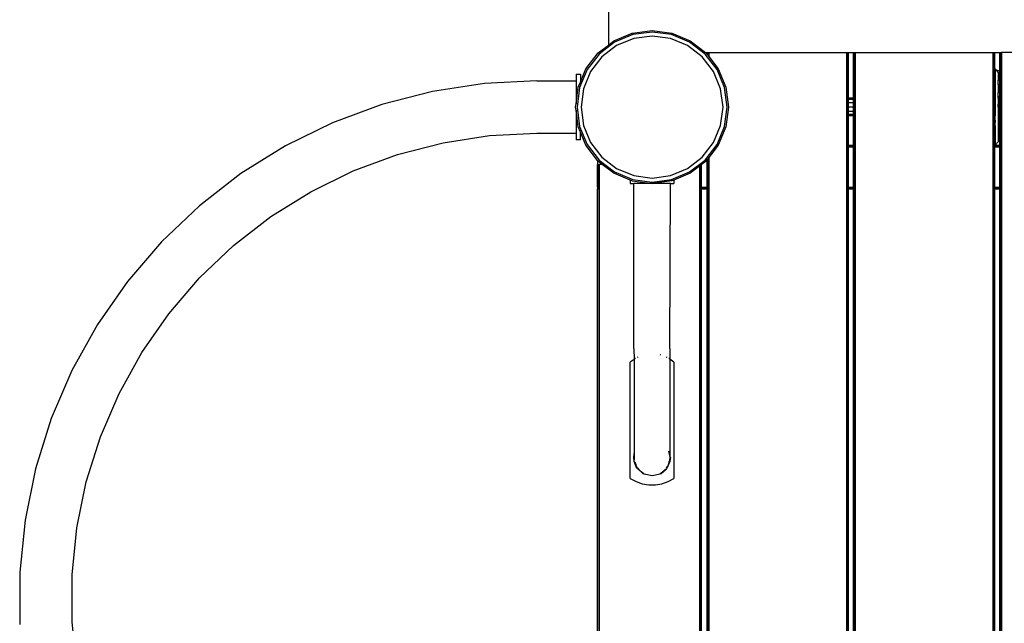
# Model space of a CAD drawing. Extents: x -3845 to 3845, y -4087 to 4087.
# Drawn here: x -2327 to -1426, y 439 to 992 of the extents above; entities that cross this region are included whole.
import ezdxf

# ---------------------------------------------------------------- set-up
doc = ezdxf.new("R2010")
doc.units = 0
doc.layers.get('0').update_dxf_attribs({"linetype": 'CONTINUOUS'})

# ---------------------------------------------------------------- blocks, each defined once
blk = doc.blocks.new('005361')
for p, q in [((-1788.41, 1001.71), (-1788.41, 968.49)), ((-1783.41, 972.33), (-1766.52, 979.32)), ((-1766.18, 978.03), (-1782.74, 971.17)), ((-1765.23, 974.49), (-1780.91, 968)), ((-1766.52, 979.32), (-1748.41, 981.71)), ((-1748.41, 980.37), (-1766.18, 978.03)), ((-1748.41, 976.71), (-1765.23, 974.49)), ((-1748.41, 981.71), (-1730.29, 979.32)), ((-1730.63, 978.03), (-1748.41, 980.37)), ((-1731.58, 974.49), (-1748.41, 976.71)), ((-1715.91, 968), (-1731.58, 974.49)), ((-1714.07, 971.17), (-1730.63, 978.03)), ((-1730.29, 979.32), (-1713.41, 972.33)), ((-1797.9, 961.2), (-1788.41, 968.49)), ((-1782.74, 971.17), (-1796.96, 960.26)), ((-1780.91, 968), (-1794.37, 957.67)), ((-1788.41, 968.49), (-1783.41, 972.33)), ((-1702.44, 957.67), (-1715.91, 968)), ((-1699.86, 960.26), (-1714.07, 971.17)), ((-1713.41, 972.33), (-1699.56, 961.71)), ((-1809.03, 946.71), (-1797.9, 961.2)), ((-1796.96, 960.26), (-1807.87, 946.04)), ((-1794.37, 957.67), (-1804.7, 944.21)), ((-1692.11, 944.21), (-1702.44, 957.67)), ((-1688.94, 946.04), (-1699.86, 960.26)), ((-1699.56, 961.71), (-1697.91, 961.71)), ((-1699.56, 961.71), (-1698.91, 961.2)), ((-1698.91, 961.2), (-1697.91, 959.9)), ((-1697.91, 959.9), (-1697.91, 961.71)), ((-1697.91, 961.71), (-1697.5, 961.71)), ((-1697.91, 959.9), (-1697.5, 959.37)), ((-1697.5, 961.71), (-1697.5, 959.37)), ((-1697.5, 961.71), (-1696.41, 961.71)), ((-1697.5, 959.37), (-1696.41, 957.94)), ((-1696.41, 961.71), (-1696.41, 957.94)), ((-1696.41, 961.71), (-1570.41, 961.71)), ((-1696.41, 957.94), (-1687.78, 946.71)), ((-1570.41, 961.71), (-1569.31, 961.71)), ((-1570.41, 961.71), (-1570.41, 919.71)), ((-1569.31, 961.71), (-1568.91, 961.71)), ((-1569.31, 961.71), (-1569.31, 919.71)), ((-1568.91, 961.71), (-1563.91, 961.71)), ((-1568.91, 961.71), (-1568.91, 919.71)), ((-1563.91, 961.71), (-1563.5, 961.71)), ((-1563.91, 919.71), (-1563.91, 961.71)), ((-1563.5, 961.71), (-1562.41, 961.71)), ((-1563.5, 961.71), (-1563.5, 919.71)), ((-1562.41, 961.71), (-1562.41, -38.29)), ((-1562.41, 961.71), (-1436.41, 961.71)), ((-1436.41, 961.71), (-1435.31, 961.71)), ((-1436.41, 961.71), (-1436.41, 947.14)), ((-1435.31, 961.71), (-1434.91, 961.71)), ((-1435.31, 961.71), (-1435.31, 946.85)), ((-1434.91, 961.71), (-1429.91, 961.71)), ((-1434.91, 961.71), (-1434.91, 946.74)), ((-1429.91, 961.71), (-1429.5, 961.71)), ((-1429.91, 944.5), (-1429.91, 961.71)), ((-1429.5, 961.71), (-1428.41, 961.71)), ((-1429.5, 961.71), (-1429.5, 944.35)), ((-1428.41, 961.71), (-1428.41, 943.94)), ((-1302.41, 961.71), (-1428.41, 961.71)), ((-1814.03, 934.63), (-1809.03, 946.71)), ((-1687.78, 946.71), (-1680.79, 929.82)), ((-1435.31, 946.85), (-1436.41, 947.14)), ((-1436.41, 947.14), (-1436.41, 945.21)), ((-1435.31, 946.85), (-1435.31, 945.21)), ((-1434.41, 946.61), (-1434.91, 946.74)), ((-1434.91, 946.74), (-1434.91, 945.21)), ((-1432.89, 945.1), (-1434.41, 946.61)), ((-1434.41, 946.61), (-1434.41, 945.21)), ((-1818.03, 941.71), (-1814.03, 941.71)), ((-1818.03, 941.71), (-1818.03, 935.71)), ((-1807.87, 946.04), (-1814.73, 929.48)), ((-1814.03, 941.71), (-1814.03, 934.63)), ((-1804.7, 944.21), (-1811.19, 928.53)), ((-1685.62, 928.53), (-1692.11, 944.21)), ((-1682.08, 929.48), (-1688.94, 946.04)), ((-1436.41, 945.21), (-1436.41, 936.17)), ((-1435.31, 945.21), (-1436.41, 945.21)), ((-1435.31, 945.21), (-1435.31, 935.88)), ((-1434.91, 945.21), (-1434.91, 935.77)), ((-1434.41, 945.21), (-1434.91, 945.21)), ((-1434.41, 945.21), (-1434.41, 935.63)), ((-1432.27, 945.05), (-1432.89, 945.1)), ((-1431.48, 943.68), (-1432.89, 945.1)), ((-1430.18, 944.6), (-1432.27, 945.05)), ((-1430.41, 939.69), (-1431.48, 943.68)), ((-1431.48, 943.68), (-1431.48, 935.69)), ((-1431.48, 935.69), (-1430.7, 938.58)), ((-1430.41, 939.69), (-1430.41, 919.71)), ((-1429.91, 944.5), (-1430.18, 944.6)), ((-1429.5, 944.35), (-1429.91, 944.5)), ((-1429.91, 919.71), (-1429.91, 944.5)), ((-1428.41, 943.94), (-1429.5, 944.35)), ((-1429.5, 944.35), (-1429.5, 919.71)), ((-1428.41, 943.94), (-1428.41, 919.71)), ((-1901.98, 933.27), (-1949.44, 926)), ((-1854.03, 935.71), (-1901.98, 933.27)), ((-1854.03, 935.71), (-1818.03, 935.71)), ((-1818.03, 935.71), (-1818.03, 914.56)), ((-1818.03, 914.56), (-1816.02, 929.82)), ((-1814.73, 929.48), (-1817.07, 911.71)), ((-1816.02, 929.82), (-1814.03, 934.63)), ((-1679.74, 911.71), (-1682.08, 929.48)), ((-1680.79, 929.82), (-1678.41, 911.71)), ((-1435.31, 935.88), (-1436.41, 936.17)), ((-1436.41, 936.17), (-1436.41, 932.23)), ((-1436.41, 932.23), (-1435.31, 932.52)), ((-1436.41, 932.23), (-1436.41, 925.54)), ((-1435.31, 935.88), (-1435.31, 932.52)), ((-1435.31, 932.52), (-1435.31, 925.24)), ((-1434.41, 935.63), (-1434.91, 935.77)), ((-1434.91, 935.77), (-1434.91, 932.63)), ((-1434.91, 932.63), (-1434.41, 932.76)), ((-1434.91, 932.63), (-1434.91, 925.13)), ((-1434.41, 935.63), (-1434.41, 932.76)), ((-1434.41, 932.76), (-1434.41, 925)), ((-1431.48, 932.71), (-1431.48, 935.69)), ((-1431.48, 932.66), (-1431.48, 932.71)), ((-1430.78, 930.09), (-1431.48, 932.66)), ((-1431.48, 932.66), (-1431.48, 924.71)), ((-1949.44, 926), (-1995.93, 913.97)), ((-1811.19, 928.53), (-1813.41, 911.71)), ((-1683.41, 911.71), (-1685.62, 928.53)), ((-1569.31, 919.71), (-1570.41, 919.71)), ((-1570.41, 919.71), (-1570.41, 918.63)), ((-1568.91, 919.71), (-1569.31, 919.71)), ((-1569.31, 919.71), (-1569.31, 918.63)), ((-1563.91, 919.71), (-1568.91, 919.71)), ((-1568.91, 919.71), (-1568.91, 918.63)), ((-1563.5, 919.71), (-1563.91, 919.71)), ((-1563.91, 918.63), (-1563.91, 919.71)), ((-1563.5, 919.71), (-1563.5, 918.63)), ((-1435.31, 925.24), (-1436.41, 925.54)), ((-1436.41, 925.54), (-1436.41, 924.32)), ((-1435.31, 924.03), (-1436.41, 924.32)), ((-1436.41, 924.32), (-1436.41, 921.24)), ((-1436.41, 921.24), (-1435.31, 921.54)), ((-1436.41, 921.24), (-1436.41, 919.71)), ((-1435.31, 919.71), (-1436.41, 919.71)), ((-1436.41, 919.71), (-1436.41, 918.63)), ((-1435.31, 925.24), (-1435.31, 924.03)), ((-1435.31, 924.03), (-1435.31, 921.54)), ((-1435.31, 921.54), (-1435.31, 919.71)), ((-1435.31, 919.71), (-1435.31, 918.63)), ((-1434.41, 925), (-1434.91, 925.13)), ((-1434.91, 925.13), (-1434.91, 923.92)), ((-1434.41, 923.79), (-1434.91, 923.92)), ((-1434.91, 923.92), (-1434.91, 921.64)), ((-1434.91, 921.64), (-1434.41, 921.77)), ((-1434.91, 921.64), (-1434.91, 919.71)), ((-1434.41, 919.71), (-1434.91, 919.71)), ((-1434.91, 919.71), (-1434.91, 918.63)), ((-1434.41, 925), (-1434.41, 923.79)), ((-1434.41, 923.79), (-1434.41, 921.77)), ((-1434.41, 921.77), (-1434.41, 919.71)), ((-1434.41, 919.71), (-1434.41, 918.63)), ((-1431.48, 924.71), (-1431.22, 925.66)), ((-1431.48, 922.08), (-1431.48, 924.71)), ((-1430.92, 919.99), (-1431.48, 922.08)), ((-1431.48, 920.86), (-1431.48, 922.08)), ((-1431.17, 919.71), (-1431.48, 920.86)), ((-1431.48, 919.71), (-1431.48, 920.86)), ((-1431.17, 919.71), (-1431.48, 919.71)), ((-1431.48, 919.71), (-1431.48, 918.63)), ((-1430.95, 919.71), (-1431.17, 919.71)), ((-1431.02, 919.15), (-1431.17, 919.71)), ((-1429.91, 919.71), (-1430.41, 919.71)), ((-1430.41, 918.63), (-1430.41, 919.71)), ((-1429.5, 919.71), (-1429.91, 919.71)), ((-1429.91, 918.63), (-1429.91, 919.71)), ((-1428.41, 919.71), (-1429.5, 919.71)), ((-1429.5, 919.71), (-1429.5, 918.63)), ((-1428.41, 919.71), (-1428.41, 918.63)), ((-1995.93, 913.97), (-2040.95, 897.29)), ((-1818.41, 911.71), (-1818.03, 914.56)), ((-1818.03, 908.85), (-1818.41, 911.71)), ((-1817.07, 911.71), (-1814.73, 893.94)), ((-1813.41, 911.71), (-1811.19, 894.88)), ((-1685.62, 894.88), (-1683.41, 911.71)), ((-1682.08, 893.94), (-1679.74, 911.71)), ((-1678.41, 911.71), (-1680.79, 893.59)), ((-1569.31, 918.63), (-1570.41, 918.63)), ((-1570.41, 918.63), (-1570.41, 915.71)), ((-1569.31, 915.71), (-1570.41, 915.71)), ((-1570.41, 915.71), (-1570.41, 911.71)), ((-1569.31, 911.71), (-1570.41, 911.71)), ((-1570.41, 911.71), (-1570.41, 907.71)), ((-1568.91, 918.63), (-1569.31, 918.63)), ((-1569.31, 918.63), (-1569.31, 915.71)), ((-1568.91, 915.71), (-1569.31, 915.71)), ((-1569.31, 915.71), (-1569.31, 911.71)), ((-1568.91, 911.71), (-1569.31, 911.71)), ((-1569.31, 911.71), (-1569.31, 907.71)), ((-1563.91, 918.63), (-1568.91, 918.63)), ((-1568.91, 918.63), (-1568.91, 915.71)), ((-1563.91, 915.71), (-1568.91, 915.71)), ((-1568.91, 915.71), (-1568.91, 911.71)), ((-1563.91, 911.71), (-1568.91, 911.71)), ((-1568.91, 911.71), (-1568.91, 907.71)), ((-1563.5, 918.63), (-1563.91, 918.63)), ((-1563.91, 915.71), (-1563.91, 918.63)), ((-1563.5, 915.71), (-1563.91, 915.71)), ((-1563.91, 911.71), (-1563.91, 915.71)), ((-1563.5, 911.71), (-1563.91, 911.71)), ((-1563.91, 907.71), (-1563.91, 911.71)), ((-1563.5, 918.63), (-1563.5, 915.71)), ((-1563.5, 915.71), (-1563.5, 911.71)), ((-1563.5, 911.71), (-1563.5, 907.71)), ((-1435.31, 918.63), (-1436.41, 918.63)), ((-1436.41, 918.63), (-1436.41, 915.71)), ((-1435.31, 915.71), (-1436.41, 915.71)), ((-1436.41, 915.71), (-1436.41, 911.71)), ((-1435.31, 911.71), (-1436.41, 911.71)), ((-1436.41, 911.71), (-1436.41, 910.64)), ((-1436.41, 910.64), (-1435.31, 910.93)), ((-1436.41, 910.64), (-1436.41, 909.43)), ((-1435.31, 918.63), (-1435.31, 915.71)), ((-1435.31, 915.71), (-1435.31, 911.71)), ((-1435.31, 911.71), (-1435.31, 910.93)), ((-1435.31, 910.93), (-1435.31, 909.72)), ((-1434.41, 918.63), (-1434.91, 918.63)), ((-1434.91, 918.63), (-1434.91, 915.71)), ((-1434.41, 915.71), (-1434.91, 915.71)), ((-1434.91, 915.71), (-1434.91, 911.71)), ((-1434.41, 911.71), (-1434.91, 911.71)), ((-1434.91, 911.71), (-1434.91, 911.04)), ((-1434.91, 911.04), (-1434.41, 911.18)), ((-1434.91, 911.04), (-1434.91, 909.83)), ((-1434.41, 918.63), (-1434.41, 915.71)), ((-1434.41, 915.71), (-1434.41, 911.71)), ((-1434.41, 911.71), (-1434.41, 911.18)), ((-1434.41, 911.18), (-1434.41, 909.96)), ((-1431.08, 918.63), (-1431.48, 918.63)), ((-1431.48, 918.63), (-1431.48, 915.71)), ((-1431.42, 915.71), (-1431.48, 915.71)), ((-1431.48, 915.71), (-1431.48, 914.1)), ((-1431.48, 914.1), (-1431.2, 915.14)), ((-1431.48, 912.88), (-1430.9, 915.01)), ((-1431.48, 912.88), (-1431.48, 914.1)), ((-1431.48, 911.71), (-1431.48, 912.88)), ((-1430.71, 911.71), (-1431.48, 911.71)), ((-1431.48, 911.71), (-1431.48, 907.71)), ((-1429.91, 918.63), (-1430.41, 918.63)), ((-1430.41, 915.71), (-1430.41, 918.63)), ((-1429.91, 915.71), (-1430.41, 915.71)), ((-1430.41, 911.71), (-1430.41, 915.71)), ((-1430.41, 911.71), (-1430.41, 907.71)), ((-1429.91, 911.71), (-1430.41, 911.71)), ((-1429.5, 918.63), (-1429.91, 918.63)), ((-1429.91, 915.71), (-1429.91, 918.63)), ((-1429.5, 915.71), (-1429.91, 915.71)), ((-1429.91, 911.71), (-1429.91, 915.71)), ((-1429.5, 911.71), (-1429.91, 911.71)), ((-1429.91, 907.71), (-1429.91, 911.71)), ((-1428.41, 918.63), (-1429.5, 918.63)), ((-1429.5, 918.63), (-1429.5, 915.71)), ((-1428.41, 915.71), (-1429.5, 915.71)), ((-1429.5, 915.71), (-1429.5, 911.71)), ((-1428.41, 911.71), (-1429.5, 911.71)), ((-1429.5, 911.71), (-1429.5, 907.71)), ((-1428.41, 918.63), (-1428.41, 915.71)), ((-1428.41, 915.71), (-1428.41, 911.71)), ((-1428.41, 911.71), (-1428.41, 907.71)), ((-1816.02, 893.59), (-1818.03, 908.85)), ((-1818.03, 908.85), (-1818.03, 887.71)), ((-1569.31, 907.71), (-1570.41, 907.71)), ((-1570.41, 907.71), (-1570.41, 904.78)), ((-1569.31, 904.78), (-1570.41, 904.78)), ((-1570.41, 904.78), (-1570.41, 903.71)), ((-1569.31, 903.71), (-1570.41, 903.71)), ((-1570.41, 903.71), (-1570.41, 876.71)), ((-1568.91, 907.71), (-1569.31, 907.71)), ((-1569.31, 907.71), (-1569.31, 904.78)), ((-1568.91, 904.78), (-1569.31, 904.78)), ((-1569.31, 904.78), (-1569.31, 903.71)), ((-1568.91, 903.71), (-1569.31, 903.71)), ((-1569.31, 903.71), (-1569.31, 876.71)), ((-1563.91, 907.71), (-1568.91, 907.71)), ((-1568.91, 907.71), (-1568.91, 904.78)), ((-1563.91, 904.78), (-1568.91, 904.78)), ((-1568.91, 904.78), (-1568.91, 903.71)), ((-1563.91, 903.71), (-1568.91, 903.71)), ((-1568.91, 903.71), (-1568.91, 876.71)), ((-1563.5, 907.71), (-1563.91, 907.71)), ((-1563.91, 904.78), (-1563.91, 907.71)), ((-1563.5, 904.78), (-1563.91, 904.78)), ((-1563.91, 903.71), (-1563.91, 904.78)), ((-1563.5, 903.71), (-1563.91, 903.71)), ((-1563.91, 876.71), (-1563.91, 903.71)), ((-1563.5, 907.71), (-1563.5, 904.78)), ((-1563.5, 904.78), (-1563.5, 903.71)), ((-1563.5, 903.71), (-1563.5, 876.71)), ((-1436.41, 909.43), (-1435.31, 909.72)), ((-1436.41, 909.43), (-1436.41, 907.71)), ((-1435.31, 907.71), (-1436.41, 907.71)), ((-1436.41, 907.71), (-1436.41, 904.78)), ((-1435.31, 904.78), (-1436.41, 904.78)), ((-1436.41, 904.78), (-1436.41, 903.71)), ((-1435.31, 903.71), (-1436.41, 903.71)), ((-1436.41, 903.71), (-1436.41, 895.21)), ((-1435.31, 909.72), (-1435.31, 907.71)), ((-1435.31, 907.71), (-1435.31, 904.78)), ((-1435.31, 904.78), (-1435.31, 903.71)), ((-1435.31, 903.71), (-1435.31, 895.21)), ((-1434.91, 909.83), (-1434.41, 909.96)), ((-1434.91, 909.83), (-1434.91, 907.71)), ((-1434.41, 907.71), (-1434.91, 907.71)), ((-1434.91, 907.71), (-1434.91, 904.78)), ((-1434.41, 904.78), (-1434.91, 904.78)), ((-1434.91, 904.78), (-1434.91, 903.71)), ((-1434.41, 903.71), (-1434.91, 903.71)), ((-1434.91, 903.71), (-1434.91, 895.21)), ((-1434.41, 909.96), (-1434.41, 907.71)), ((-1434.41, 907.71), (-1434.41, 904.78)), ((-1434.41, 904.78), (-1434.41, 903.71)), ((-1434.41, 899.82), (-1434.41, 903.71)), ((-1431.11, 907.71), (-1431.48, 907.71)), ((-1431.48, 907.71), (-1431.48, 904.78)), ((-1431.4, 904.78), (-1431.48, 904.78)), ((-1431.48, 904.78), (-1431.48, 903.71)), ((-1430.52, 903.71), (-1431.48, 903.71)), ((-1431.48, 903.71), (-1431.48, 895.53)), ((-1430.41, 904.78), (-1430.58, 904.78)), ((-1429.91, 907.71), (-1430.41, 907.71)), ((-1430.41, 907.71), (-1430.41, 904.78)), ((-1430.41, 904.78), (-1430.41, 903.71)), ((-1429.91, 904.78), (-1430.41, 904.78)), ((-1429.91, 903.71), (-1430.41, 903.71)), ((-1430.41, 895.76), (-1430.41, 903.71)), ((-1429.5, 907.71), (-1429.91, 907.71)), ((-1429.91, 904.78), (-1429.91, 907.71)), ((-1429.5, 904.78), (-1429.91, 904.78)), ((-1429.91, 903.71), (-1429.91, 904.78)), ((-1429.5, 903.71), (-1429.91, 903.71)), ((-1429.91, 895.92), (-1429.91, 903.71)), ((-1428.41, 907.71), (-1429.5, 907.71)), ((-1429.5, 907.71), (-1429.5, 904.78)), ((-1428.41, 904.78), (-1429.5, 904.78)), ((-1429.5, 904.78), (-1429.5, 903.71)), ((-1428.41, 903.71), (-1429.5, 903.71)), ((-1429.5, 903.71), (-1429.5, 896.07)), ((-1428.41, 907.71), (-1428.41, 904.78)), ((-1428.41, 904.78), (-1428.41, 903.71)), ((-1428.41, 903.71), (-1428.41, 896.48)), ((-2040.95, 897.29), (-2084.06, 876.15)), ((-1814.03, 888.78), (-1816.02, 893.59)), ((-1814.73, 893.94), (-1807.87, 877.38)), ((-1811.19, 894.88), (-1804.7, 879.21)), ((-1692.11, 879.21), (-1685.62, 894.88)), ((-1688.94, 877.38), (-1682.08, 893.94)), ((-1680.79, 893.59), (-1687.78, 876.71)), ((-1436.41, 895.21), (-1436.41, 891.26)), ((-1436.41, 895.21), (-1435.31, 895.21)), ((-1435.31, 895.21), (-1435.31, 890.97)), ((-1434.91, 895.21), (-1434.91, 890.86)), ((-1434.91, 895.21), (-1434.44, 895.21)), ((-1434.41, 899.82), (-1434.44, 895.21)), ((-1434.44, 895.21), (-1434.41, 895.21)), ((-1434.44, 895.21), (-1434.41, 894.51)), ((-1434.41, 894.51), (-1434.41, 890.73)), ((-1431.48, 895.53), (-1431.29, 895.57)), ((-1431.48, 895.53), (-1431.48, 887.81)), ((-1430.48, 895.75), (-1430.41, 895.76)), ((-1430.41, 895.76), (-1430.18, 895.81)), ((-1430.41, 895.76), (-1430.41, 883.83)), ((-1430.18, 895.81), (-1429.91, 895.92)), ((-1429.91, 895.92), (-1429.5, 896.07)), ((-1429.91, 876.71), (-1429.91, 895.92)), ((-1429.5, 896.07), (-1428.41, 896.48)), ((-1429.5, 896.07), (-1429.5, 876.71)), ((-1428.41, 896.48), (-1428.41, 876.71)), ((-1939.78, 878.99), (-1897.13, 885.52)), ((-1897.13, 885.52), (-1854.03, 887.71)), ((-1854.03, 887.71), (-1818.03, 887.71)), ((-1818.03, 887.71), (-1818.03, 881.71)), ((-1809.03, 876.71), (-1814.03, 888.78)), ((-1814.03, 881.71), (-1814.03, 888.78)), ((-1436.41, 891.26), (-1435.31, 890.97)), ((-1436.41, 891.26), (-1436.41, 876.71)), ((-1435.31, 890.97), (-1435.31, 876.69)), ((-1434.91, 890.86), (-1434.41, 890.73)), ((-1434.91, 890.86), (-1434.91, 876.8)), ((-1434.41, 890.73), (-1434.41, 876.93)), ((-1431.48, 887.81), (-1431.31, 887.19)), ((-1431.48, 887.81), (-1431.48, 879.85)), ((-1430.41, 883.83), (-1431.48, 879.85)), ((-1431.15, 886.59), (-1430.85, 885.49)), ((-1430.52, 884.25), (-1430.41, 883.83)), ((-2084.06, 876.15), (-2124.81, 850.75)), ((-1981.56, 868.17), (-1939.78, 878.99)), ((-1814.03, 881.71), (-1818.03, 881.71)), ((-1798.41, 862.86), (-1809.03, 876.71)), ((-1807.87, 877.38), (-1796.96, 863.16)), ((-1804.7, 879.21), (-1794.37, 865.74)), ((-1702.44, 865.74), (-1692.11, 879.21)), ((-1699.86, 863.16), (-1688.94, 877.38)), ((-1687.78, 876.71), (-1696.41, 865.47)), ((-1570.41, 876.71), (-1569.31, 876.71)), ((-1570.41, 876.71), (-1570.41, 876.3)), ((-1570.41, 876.3), (-1569.31, 876.3)), ((-1570.41, 876.3), (-1570.41, 875.21)), ((-1570.41, 875.21), (-1569.31, 875.21)), ((-1570.41, 875.21), (-1570.41, 838.21)), ((-1569.31, 876.71), (-1568.91, 876.71)), ((-1569.31, 876.71), (-1569.31, 876.3)), ((-1569.31, 876.3), (-1568.91, 876.3)), ((-1569.31, 876.3), (-1569.31, 875.21)), ((-1569.31, 875.21), (-1568.91, 875.21)), ((-1569.31, 875.21), (-1569.31, 838.21)), ((-1568.91, 876.71), (-1563.91, 876.71)), ((-1568.91, 876.71), (-1568.91, 876.3)), ((-1568.91, 876.3), (-1563.91, 876.3)), ((-1568.91, 876.3), (-1568.91, 875.21)), ((-1568.91, 875.21), (-1563.91, 875.21)), ((-1568.91, 875.21), (-1568.91, 838.21)), ((-1563.91, 876.71), (-1563.5, 876.71)), ((-1563.91, 876.3), (-1563.91, 876.71)), ((-1563.91, 876.3), (-1563.5, 876.3)), ((-1563.91, 875.21), (-1563.91, 876.3)), ((-1563.91, 875.21), (-1563.5, 875.21)), ((-1563.91, 838.21), (-1563.91, 875.21)), ((-1563.5, 876.71), (-1563.5, 876.3)), ((-1563.5, 876.3), (-1563.5, 875.21)), ((-1563.5, 875.21), (-1563.5, 838.21)), ((-1436.41, 876.71), (-1435.31, 876.69)), ((-1436.41, 876.71), (-1436.41, 876.4)), ((-1435.31, 876.69), (-1436.41, 876.4)), ((-1436.41, 876.4), (-1436.41, 876.3)), ((-1436.41, 876.3), (-1435.31, 876.3)), ((-1436.41, 876.3), (-1436.41, 875.21)), ((-1436.41, 875.21), (-1435.31, 875.21)), ((-1436.41, 875.21), (-1436.41, 838.21)), ((-1435.31, 876.69), (-1435.31, 876.3)), ((-1435.31, 876.3), (-1435.31, 875.21)), ((-1435.31, 875.21), (-1435.31, 838.21)), ((-1434.41, 876.93), (-1434.91, 876.8)), ((-1434.91, 876.8), (-1434.91, 876.71)), ((-1434.91, 876.71), (-1429.91, 876.71)), ((-1434.91, 876.71), (-1434.91, 876.3)), ((-1434.91, 876.3), (-1429.91, 876.3)), ((-1434.91, 876.3), (-1434.91, 875.21)), ((-1434.91, 875.21), (-1429.91, 875.21)), ((-1434.91, 875.21), (-1434.91, 838.21)), ((-1431.48, 879.85), (-1434.41, 876.93)), ((-1429.91, 876.71), (-1429.5, 876.71)), ((-1429.91, 876.3), (-1429.91, 876.71)), ((-1429.91, 876.3), (-1429.5, 876.3)), ((-1429.91, 875.21), (-1429.91, 876.3)), ((-1429.91, 875.21), (-1429.5, 875.21)), ((-1429.91, 838.21), (-1429.91, 875.21)), ((-1429.5, 876.71), (-1428.41, 876.71)), ((-1429.5, 876.71), (-1429.5, 876.3)), ((-1429.5, 876.3), (-1428.41, 876.3)), ((-1429.5, 876.3), (-1429.5, 875.21)), ((-1429.5, 875.21), (-1428.41, 875.21)), ((-1429.5, 875.21), (-1429.5, 838.21)), ((-1428.41, 876.71), (-1428.41, 876.3)), ((-1428.41, 876.3), (-1428.41, 875.21)), ((-1428.41, 875.21), (-1428.41, 838.21)), ((-2022.02, 853.18), (-1981.56, 868.17)), ((-1794.37, 865.74), (-1780.91, 855.41)), ((-1715.91, 855.41), (-1702.44, 865.74)), ((-1696.41, 865.47), (-1697.5, 864.04)), ((-1696.41, 865.47), (-1696.41, 838.21)), ((-1797.9, 862.21), (-1798.41, 862.86)), ((-1798.41, 862.86), (-1798.41, 859.21)), ((-1798.41, 859.21), (-1798, 859.21)), ((-1798.41, 838.21), (-1798.41, 859.21)), ((-1798, 859.21), (-1796.91, 859.21)), ((-1798, 859.21), (-1798, 838.21)), ((-1793.99, 859.21), (-1797.9, 862.21)), ((-1796.96, 863.16), (-1782.74, 852.24)), ((-1796.91, 859.21), (-1796.91, 838.21)), ((-1793.99, 859.21), (-1796.91, 859.21)), ((-1783.41, 851.08), (-1793.99, 859.21)), ((-1714.07, 852.24), (-1699.86, 863.16)), ((-1704.91, 857.61), (-1713.41, 851.08)), ((-1703.81, 858.45), (-1704.91, 857.61)), ((-1704.91, 857.61), (-1704.91, 838.21)), ((-1703.41, 858.76), (-1703.81, 858.45)), ((-1703.81, 858.45), (-1703.81, 838.21)), ((-1698.91, 862.21), (-1703.41, 858.76)), ((-1703.41, 858.76), (-1703.41, 838.21)), ((-1697.91, 863.52), (-1698.91, 862.21)), ((-1697.5, 864.04), (-1697.91, 863.52)), ((-1697.91, 838.21), (-1697.91, 863.52)), ((-1697.5, 864.04), (-1697.5, 838.21)), ((-2124.81, 850.75), (-2162.78, 821.36)), ((-2060.77, 834.18), (-2022.02, 853.18)), ((-1768.41, 844.87), (-1783.41, 851.08)), ((-1782.74, 852.24), (-1766.18, 845.39)), ((-1780.91, 855.41), (-1765.23, 848.92)), ((-1765.23, 848.92), (-1748.41, 846.71)), ((-1748.41, 846.71), (-1731.58, 848.92)), ((-1731.58, 848.92), (-1715.91, 855.41)), ((-1730.63, 845.39), (-1714.07, 852.24)), ((-1713.41, 851.08), (-1728.41, 844.87)), ((-1768.41, 844.87), (-1768.41, 841.71)), ((-1766.52, 844.09), (-1768.41, 844.87)), ((-1768.41, 841.71), (-1765.16, 841.71)), ((-1766.52, 844.09), (-1748.41, 841.71)), ((-1766.18, 845.39), (-1748.41, 843.05)), ((-1765.16, 690.71), (-1765.16, 841.71)), ((-1748.41, 841.71), (-1765.16, 841.71)), ((-1748.41, 843.05), (-1730.63, 845.39)), ((-1730.29, 844.09), (-1748.41, 841.71)), ((-1731.66, 841.71), (-1748.41, 841.71)), ((-1732.08, 690.71), (-1731.66, 841.71)), ((-1731.66, 841.71), (-1728.41, 841.71)), ((-1728.41, 844.87), (-1730.29, 844.09)), ((-1728.41, 844.87), (-1728.41, 841.71)), ((-2097.39, 811.35), (-2060.77, 834.18)), ((-1798.41, 838.21), (-1798.41, 837.11)), ((-1798.41, 838.21), (-1798, 838.21)), ((-1798.41, 837.11), (-1798.41, 836.71)), ((-1798.41, 837.11), (-1798, 837.11)), ((-1798.41, 86.71), (-1798.41, 836.71)), ((-1798.41, 836.71), (-1798, 836.71)), ((-1798, 838.21), (-1796.91, 838.21)), ((-1798, 838.21), (-1798, 837.11)), ((-1798, 837.11), (-1796.91, 837.11)), ((-1798, 837.11), (-1798, 836.71)), ((-1798, 86.71), (-1798, 836.71)), ((-1798, 836.71), (-1796.91, 836.71)), ((-1796.91, 838.21), (-1796.91, 837.11)), ((-1796.91, 837.11), (-1796.91, 836.71)), ((-1796.91, 836.71), (-1796.91, 86.71)), ((-1704.91, 838.21), (-1703.81, 838.21)), ((-1704.91, 838.21), (-1704.91, 837.11)), ((-1704.91, 837.11), (-1703.81, 837.11)), ((-1704.91, 837.11), (-1704.91, 836.71)), ((-1704.91, 836.71), (-1703.81, 836.71)), ((-1704.91, 836.71), (-1704.91, 86.71)), ((-1703.81, 838.21), (-1703.81, 837.11)), ((-1703.81, 837.11), (-1703.81, 836.71)), ((-1703.81, 836.71), (-1703.81, 86.71)), ((-1703.41, 836.71), (-1703.42, 86.71)), ((-1703.41, 838.21), (-1697.91, 838.21)), ((-1703.41, 838.21), (-1703.41, 837.11)), ((-1703.41, 837.11), (-1697.91, 837.11)), ((-1703.41, 837.11), (-1703.41, 836.71)), ((-1703.41, 836.71), (-1697.91, 836.71)), ((-1697.91, 838.21), (-1697.5, 838.21)), ((-1697.91, 837.11), (-1697.91, 838.21)), ((-1697.91, 837.11), (-1697.5, 837.11)), ((-1697.91, 836.71), (-1697.91, 837.11)), ((-1697.91, 836.71), (-1697.5, 836.71)), ((-1697.91, 86.71), (-1697.91, 836.71)), ((-1697.5, 838.21), (-1696.41, 838.21)), ((-1697.5, 838.21), (-1697.5, 837.11)), ((-1697.5, 837.11), (-1696.41, 837.11)), ((-1697.5, 837.11), (-1697.5, 836.71)), ((-1697.5, 836.71), (-1696.41, 836.71)), ((-1697.5, 836.71), (-1697.5, 86.71)), ((-1696.41, 838.21), (-1696.41, 837.11)), ((-1696.41, 837.11), (-1696.41, 836.71)), ((-1696.41, 836.71), (-1696.41, 86.71)), ((-1570.41, 838.21), (-1569.31, 838.21)), ((-1570.41, 838.21), (-1570.41, 837.11)), ((-1570.41, 837.11), (-1569.31, 837.11)), ((-1570.41, 837.11), (-1570.41, 836.71)), ((-1570.41, 836.71), (-1569.31, 836.71)), ((-1570.41, 836.71), (-1570.41, 86.71)), ((-1569.31, 838.21), (-1568.91, 838.21)), ((-1569.31, 838.21), (-1569.31, 837.11)), ((-1569.31, 837.11), (-1568.91, 837.11)), ((-1569.31, 837.11), (-1569.31, 836.71)), ((-1569.31, 836.71), (-1568.91, 836.71)), ((-1569.31, 836.71), (-1569.31, 86.71)), ((-1568.91, 838.21), (-1563.91, 838.21)), ((-1568.91, 838.21), (-1568.91, 837.11)), ((-1568.91, 837.11), (-1563.91, 837.11)), ((-1568.91, 837.11), (-1568.91, 836.71)), ((-1568.91, 836.71), (-1563.91, 836.71)), ((-1568.91, 836.71), (-1568.91, 86.71)), ((-1563.91, 838.21), (-1563.5, 838.21)), ((-1563.91, 837.11), (-1563.91, 838.21)), ((-1563.91, 837.11), (-1563.5, 837.11)), ((-1563.91, 836.71), (-1563.91, 837.11)), ((-1563.91, 836.71), (-1563.5, 836.71)), ((-1563.91, 86.71), (-1563.91, 836.71)), ((-1563.5, 838.21), (-1563.5, 837.11)), ((-1563.5, 837.11), (-1563.5, 836.71)), ((-1563.5, 836.71), (-1563.5, 86.71)), ((-1436.41, 838.21), (-1435.31, 838.21)), ((-1436.41, 838.21), (-1436.41, 837.11)), ((-1436.41, 837.11), (-1435.31, 837.11)), ((-1436.41, 837.11), (-1436.41, 836.71)), ((-1436.41, 836.71), (-1435.31, 836.71)), ((-1436.41, 836.71), (-1436.41, 86.71)), ((-1435.31, 838.21), (-1435.31, 837.11)), ((-1435.31, 837.11), (-1435.31, 836.71)), ((-1435.31, 836.71), (-1435.31, 86.71)), ((-1434.91, 838.21), (-1429.91, 838.21)), ((-1434.91, 838.21), (-1434.91, 837.11)), ((-1434.91, 837.11), (-1429.91, 837.11)), ((-1434.91, 837.11), (-1434.91, 836.71)), ((-1434.91, 836.71), (-1429.91, 836.71)), ((-1434.91, 836.71), (-1434.91, 86.71)), ((-1429.91, 838.21), (-1429.5, 838.21)), ((-1429.91, 837.11), (-1429.91, 838.21)), ((-1429.91, 837.11), (-1429.5, 837.11)), ((-1429.91, 836.71), (-1429.91, 837.11)), ((-1429.91, 836.71), (-1429.5, 836.71)), ((-1429.91, 86.71), (-1429.91, 836.71)), ((-1429.5, 838.21), (-1428.41, 838.21)), ((-1429.5, 838.21), (-1429.5, 837.11)), ((-1429.5, 837.11), (-1428.41, 837.11)), ((-1429.5, 837.11), (-1429.5, 836.71)), ((-1429.5, 836.71), (-1428.41, 836.71)), ((-1429.5, 836.71), (-1429.5, 86.71)), ((-1428.41, 838.21), (-1428.41, 837.11)), ((-1428.41, 837.11), (-1428.41, 836.71)), ((-1428.41, 836.71), (-1428.41, 86.71)), ((-2162.78, 821.36), (-2197.58, 788.28)), ((-2131.51, 784.94), (-2097.39, 811.35)), ((-2197.58, 788.28), (-2228.86, 751.84)), ((-2162.79, 755.21), (-2131.51, 784.94)), ((-2228.86, 751.84), (-2256.29, 712.44)), ((-2190.9, 722.46), (-2162.79, 755.21)), ((-2215.55, 687.04), (-2190.9, 722.46)), ((-2256.29, 712.44), (-2279.59, 670.45)), ((-2236.49, 649.31), (-2215.55, 687.04)), ((-1765.16, 690.71), (-1764.92, 680.65)), ((-1732.08, 690.71), (-1732.08, 680.79)), ((-1764.92, 680.65), (-1768.41, 678.07)), ((-1768.41, 571.4), (-1768.41, 678.07)), ((-1764.02, 681.32), (-1764.92, 680.65)), ((-1764.92, 680.65), (-1764.74, 673.99)), ((-1763.68, 681.49), (-1764.02, 681.32)), ((-1761.5, 682.56), (-1762.1, 682.26)), ((-1740.47, 684.51), (-1741.14, 684.7)), ((-1734.71, 682.26), (-1735.31, 682.56)), ((-1732.79, 681.32), (-1733.13, 681.49)), ((-1732.08, 680.79), (-1732.79, 681.32)), ((-1728.41, 678.07), (-1732.08, 680.79)), ((-1732.08, 680.79), (-1732.08, 594.43)), ((-1728.41, 678.07), (-1728.41, 571.4)), ((-2279.59, 670.45), (-2298.52, 626.33)), ((-1764.74, 673.99), (-1764.74, 595.9)), ((-2253.51, 609.66), (-2236.49, 649.31)), ((-2298.52, 626.33), (-2312.9, 580.52)), ((-2266.43, 568.48), (-2253.51, 609.66)), ((-1764.74, 595.9), (-1765.16, 590.71)), ((-1764.74, 595.9), (-1764.74, 594.43)), ((-1732.24, 592.9), (-1733.14, 596.26)), ((-1733.08, 596.53), (-1732.08, 594.43)), ((-1733.01, 596.83), (-1732.08, 594.43)), ((-1765.16, 590.71), (-1764.74, 594.43)), ((-1764.74, 592.27), (-1765.16, 590.71)), ((-1764.74, 586.98), (-1765.16, 590.71)), ((-1765.16, 590.71), (-1764.74, 589.14)), ((-1764.74, 594.43), (-1764.74, 592.27)), ((-1764.74, 592.27), (-1764.74, 589.14)), ((-1764.74, 589.14), (-1764.74, 588.55)), ((-1762.91, 582.33), (-1764.74, 586.98)), ((-1763.43, 584.27), (-1764.74, 586.98)), ((-1764.1, 586.78), (-1763.43, 584.27)), ((-1733.9, 582.33), (-1732.08, 586.98)), ((-1733.38, 584.27), (-1732.42, 587.85)), ((-1732.08, 586.98), (-1733.38, 584.27)), ((-1731.66, 590.71), (-1732.08, 594.43)), ((-1732.08, 594.43), (-1732.08, 592.27)), ((-1731.66, 590.71), (-1732.08, 592.27)), ((-1732.08, 592.27), (-1732.08, 589.14)), ((-1732.08, 589.14), (-1731.66, 590.71)), ((-1731.66, 590.71), (-1732.08, 586.98)), ((-1732.08, 586.98), (-1732.08, 589.14)), ((-2312.9, 580.52), (-2322.56, 533.48)), ((-1763.43, 584.27), (-1762.91, 582.33)), ((-1762.57, 582.49), (-1763.43, 584.27)), ((-1762.57, 582.49), (-1762.91, 582.33)), ((-1761.5, 580.26), (-1762.91, 582.33)), ((-1762.91, 582.33), (-1762.11, 581.53)), ((-1762.11, 581.53), (-1762.57, 582.49)), ((-1761.5, 580.26), (-1762.11, 581.53)), ((-1762.11, 581.53), (-1758.25, 577.67)), ((-1756.78, 576.2), (-1761.5, 580.26)), ((-1758.25, 577.67), (-1761.5, 580.26)), ((-1756.64, 576.38), (-1758.25, 577.67)), ((-1758.25, 577.67), (-1756.78, 576.2)), ((-1739, 577.32), (-1740.18, 576.38)), ((-1740.03, 576.2), (-1735.31, 580.26)), ((-1740.03, 576.2), (-1738.56, 577.67)), ((-1740.03, 576.2), (-1739, 577.32)), ((-1738.56, 577.67), (-1739, 577.32)), ((-1735.31, 580.26), (-1738.56, 577.67)), ((-1735.31, 581.33), (-1734.24, 582.49)), ((-1734.7, 581.53), (-1735.31, 580.26)), ((-1735.31, 580.92), (-1734.7, 581.53)), ((-1734.24, 582.49), (-1734.7, 581.53)), ((-1734.7, 581.53), (-1733.9, 582.33)), ((-1733.38, 584.27), (-1734.24, 582.49)), ((-1733.9, 582.33), (-1734.24, 582.49)), ((-1733.9, 582.33), (-1733.38, 584.27)), ((-2275.12, 526.21), (-2266.43, 568.48)), ((-1768.41, 571.4), (-1763.06, 568.65)), ((-1763.06, 568.65), (-1757.35, 566.77)), ((-1756.64, 576.38), (-1756.78, 576.2)), ((-1755.67, 575.61), (-1756.78, 576.2)), ((-1756.78, 576.2), (-1756.22, 576.05)), ((-1756.22, 576.05), (-1756.64, 576.38)), ((-1755.67, 575.61), (-1756.22, 576.05)), ((-1755.67, 575.9), (-1754.66, 575.63)), ((-1748.41, 573.96), (-1755.67, 575.61)), ((-1741.14, 575.61), (-1748.41, 573.96)), ((-1741.14, 576.1), (-1740.18, 576.38)), ((-1740.59, 576.05), (-1741.14, 575.61)), ((-1741.14, 575.9), (-1740.59, 576.05)), ((-1740.18, 576.38), (-1740.59, 576.05)), ((-1740.59, 576.05), (-1740.03, 576.2)), ((-1740.03, 576.2), (-1740.18, 576.38)), ((-1739.46, 566.77), (-1733.75, 568.65)), ((-1733.75, 568.65), (-1728.41, 571.4)), ((-1757.35, 566.77), (-1751.41, 565.83)), ((-1751.41, 565.83), (-1745.4, 565.83)), ((-1745.4, 565.83), (-1739.46, 566.77)), ((-2322.56, 533.48), (-2327.42, 485.71)), ((-2279.48, 483.28), (-2275.12, 526.21)), ((-2327.42, 485.71), (-2327.42, 437.7)), ((-2279.48, 440.13), (-2279.48, 483.28)), ((-2275.12, 397.2), (-2279.48, 440.13))]:
    blk.add_line(p, q)

msp = doc.modelspace()

# ---------------------------------------------------------------- block references
at = {"ltscale": 100}
msp.add_blockref('005361', (0, 0), dxfattribs=at)

doc.saveas('drawing.dxf')
